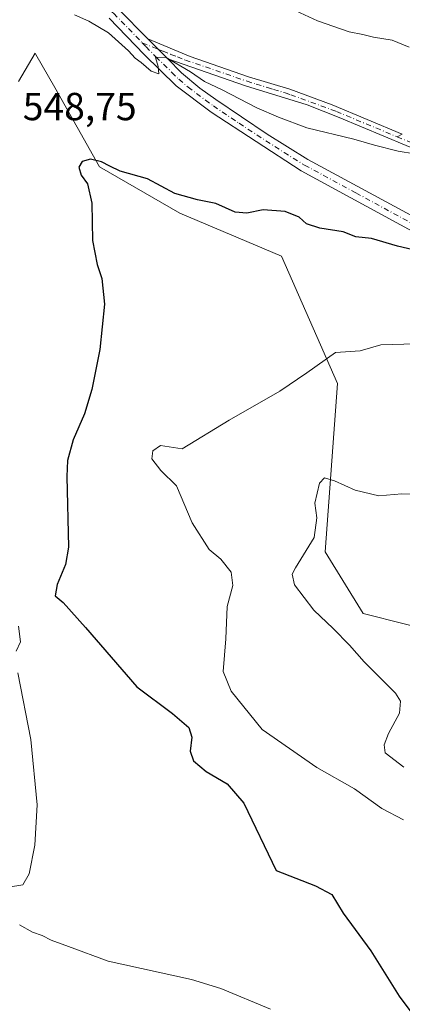
# Model space of a CAD drawing. Units: metres. Extents: x 607700 to 611168, y 4713074 to 4715441.
# Drawn here: x 610535 to 610633, y 4713500 to 4713752 of the extents above; entities that cross this region are included whole.
import ezdxf

# ---------------------------------------------------------------- set-up
doc = ezdxf.new("R2010")
doc.units = ezdxf.units.M
doc.header["$MEASUREMENT"] = 0
doc.linetypes.add('DGN Style 3', pattern=[2.307223458686699, 1.648016756204785, -0.6592067024819142])
doc.linetypes.add('DGN Style 4', pattern=[2.6384748266838614, 1.318413404963828, -0.6592067024819142, 0.001648016756204785, -0.6592067024819142])
for name, color, linetype, lineweight in [('Camino Cxs', 7, 'Continuous', 0), ('Camino eje', 30, 'DGN Style 4', 13), ('Cultivos herbáceos CxS', 92, 'Continuous', 0), ('Curva de nivel maestra', 30, 'Continuous', 30), ('Curva de nivel normal', 30, 'Continuous', 0), ('Matorral CxS', 135, 'Continuous', 0), ('Pista no pavimentada Cxs', 111, 'Continuous', 0), ('Pista no pavimentada eje', 91, 'DGN Style 4', 0), ('Rótulo de punto de cota en terreno', 7, 'Continuous', 0), ('Senda no paivmentada conexión', 7, 'DGN Style 3', 0)]:
    doc.layers.add(name, color=color, linetype=linetype, lineweight=lineweight)
doc.styles.add('Style-Arial', font='txt')

# ---------------------------------------------------------------- blocks, each defined once
blk = doc.blocks.new('*U10')
at = {"layer": 'Matorral CxS', "color": 135, "linetype": 'Continuous', "lineweight": 0}
blk.add_polyline3d([(610644.6243000003, 4713594.614499999, 563.9904999999999), (610622.9156999999, 4713600.1055, 561.736699999994), (610613.1952999998, 4713615.887900001, 560.2896000000037), (610616.3838999998, 4713658.933300001, 555.7228000000032), (610602.0658, 4713691.503699999, 551.9829000000027), (610575.9665000001, 4713702.5417, 550.7514999999985), (610555.4637000002, 4713714.399300001, 550.0144), (610544.0005000001, 4713734.679500001, 548.0755999999965), (610539.1876999997, 4713743.193700001, 547.0314000000071), (610538.9907000001, 4713743.542099999, 546.9655000000057), (610534.7235000003, 4713736.2477, 548.5470999999961)], dxfattribs=at)
blk = doc.blocks.new('*U19')
at = {"layer": 'Cultivos herbáceos CxS', "color": 92, "linetype": 'Continuous', "lineweight": 0}
blk.add_polyline3d([(610534.7235000003, 4713736.2477, 548.5470999999961), (610538.9907000001, 4713743.542099999, 546.9655000000057), (610539.1876999997, 4713743.193700001, 547.0314000000071), (610544.0005000001, 4713734.679500001, 548.0755999999965), (610555.4637000002, 4713714.399300001, 550.0144), (610575.9665000001, 4713702.5417, 550.7514999999985), (610602.0658, 4713691.503699999, 551.9829000000027), (610616.3838999998, 4713658.933300001, 555.7228000000032), (610613.1952999998, 4713615.887900001, 560.2896000000037), (610622.9156999999, 4713600.1055, 561.736699999994), (610644.6243000003, 4713594.614499999, 563.9904999999999)], dxfattribs=at)

msp = doc.modelspace()

# ---------------------------------------------------------------- linework, layer by layer
at = {"layer": 'Camino Cxs', "color": 7, "linetype": 'Continuous', "lineweight": 0, "extrusion": (-0.01735732241270883, 0.01756233016001793, 0.9996950974762315), "elevation": 72731.31146189797, "flags": 128}
msp.add_lwpolyline([(-3747761.064489777, -2922526.39942716), (-3747761.064489777, -2922533.62838713)], dxfattribs=at)
at = {"layer": 'Camino Cxs', "color": 7, "linetype": 'Continuous', "lineweight": 0}
for points in [[(610639.6801000005, 4713717.450099999, 544.9924000000028), (610616.7500999998, 4713727.0101, 544.0650000000023), (610608.6201, 4713730.270099999, 544.2112999999954), (610592.8300999999, 4713735.1501, 544.2958999999975), (610572.9001000002, 4713742.020099999, 545.0947000000015), (610567.8201000001, 4713747.1601, 544.9162000000069), (610578.6401000004, 4713742.630100001, 544.5571999999956), (610593.5900999998, 4713737.4801, 543.9948000000004), (610604.1300999997, 4713734.2601, 543.7657999999938), (610615.0021000003, 4713730.3051, 543.8766000000032), (610632.9439000003, 4713722.7937, 544.2912999999971)], [(610567.8201000001, 4713747.1601, 544.9162000000069), (610578.6401000004, 4713742.630100001, 544.5571999999956), (610593.5900999998, 4713737.4801, 543.9948000000004), (610604.1300999997, 4713734.2601, 543.7657999999938), (610615.0021000003, 4713730.3051, 543.8766000000032), (610632.9439000003, 4713722.7937, 544.2912999999971)], [(610737.3300999999, 4713668.6801, 545.7927000000054), (610727.3701, 4713674.880100001, 547.1747999999934), (610718.7500999998, 4713679.300100001, 547.8776000000071), (610710.2100999998, 4713683.960100001, 548.0699000000022), (610691.9401000004, 4713695.520099999, 547.2209000000003), (610680.9001000002, 4713700.850099999, 546.8975000000064), (610661.0401, 4713708.1801, 546.2078000000038), (610639.6801000005, 4713717.450099999, 544.9924000000028), (610616.7500999998, 4713727.0101, 544.0650000000023), (610608.6201, 4713730.270099999, 544.2112999999954), (610592.8300999999, 4713735.1501, 544.2958999999975), (610572.9001000002, 4713742.020099999, 545.0947000000015)]]:
    msp.add_polyline3d(points, dxfattribs=at)
at = {"layer": 'Camino eje', "color": 30, "linetype": 'DGN Style 4', "lineweight": 13, "extrusion": (-0.01897193358818777, 0.007522683654044385, 0.9997917157921277), "elevation": 24421.25603463506, "flags": 128}
msp.add_lwpolyline([(-4606900.391272208, -1169643.788377364), (-4606900.391272208, -1169639.476542516)], dxfattribs=at)
at = {"layer": 'Camino eje', "color": 30, "linetype": 'DGN Style 4', "lineweight": 13}
for points in [[(610570.4086999996, 4713744.540899999, 545.061799999996), (610571.7125000004, 4713744.0239, 545.0872999999992), (610573.7412999999, 4713743.174500001, 544.9918999999937), (610575.4106999999, 4713742.598900001, 544.874299999996), (610577.4395000003, 4713741.749500001, 544.8184000000037), (610593.2100999998, 4713736.315099999, 544.1398999999947), (610595.5239000004, 4713735.608100001, 544.1328000000067), (610598.4845000004, 4713734.6931, 544.055600000007), (610599.9627, 4713734.2415, 543.9970999999932), (610602.9232999999, 4713733.326500001, 543.8910999999935), (610604.4013, 4713732.8751, 543.8579000000027), (610616.0871000001, 4713728.572899999, 543.9541999999929), (610631.6379000006, 4713722.0919, 544.406099999993)], [(610631.6379000006, 4713722.0919, 544.406099999993), (610638.6481, 4713719.169500001, 544.7461000000039), (610643.8624999998, 4713716.932499999, 544.9980999999971), (610649.6041000001, 4713714.4409, 545.3840999999958), (610653.0257000001, 4713712.972899999, 545.5767999999953), (610657.9643000001, 4713710.829700001, 545.8524000000034), (610661.4951, 4713709.315099999, 545.9716999999946), (610681.3800999997, 4713701.975099999, 546.6683000000048), (610685.9101, 4713699.860099999, 546.7927999999956), (610691.4301000005, 4713697.1951, 546.9097999999941), (610694.6750999996, 4713695.290100001, 547.0911999999954), (610701.8331000004, 4713690.7609, 547.4741999999969), (610708.1231000006, 4713686.685900001, 547.7814000000071), (610710.1001000004, 4713685.4351, 547.8803000000044), (610714.3701, 4713683.1051, 547.9106000000029), (610721.5500999996, 4713679.255100001, 547.6579999999958), (610725.8601000002, 4713677.045100001, 547.2044000000024), (610727.9751000004, 4713675.9451, 547.0240999999951), (610737.9600999998, 4713669.7301, 545.6630000000005), (610746.0532999998, 4713664.637499999, 545.2102000000014)]]:
    msp.add_polyline3d(points, dxfattribs=at)
at = {"layer": 'Cultivos herbáceos CxS', "color": 92, "linetype": 'Continuous', "lineweight": 0}
msp.add_polyline3d([(610534.7235000003, 4713736.2477, 548.5470999999961), (610538.9907000001, 4713743.542099999, 546.9655000000057), (610539.1876999997, 4713743.193700001, 547.0314000000071), (610544.0005000001, 4713734.679500001, 548.0755999999965), (610555.4637000002, 4713714.399300001, 550.0144), (610575.9665000001, 4713702.5417, 550.7514999999985), (610602.0658, 4713691.503699999, 551.9829000000027), (610616.3838999998, 4713658.933300001, 555.7228000000032), (610613.1952999998, 4713615.887900001, 560.2896000000037), (610622.9156999999, 4713600.1055, 561.736699999994), (610644.6243000003, 4713594.614499999, 563.9904999999999)], dxfattribs=at)
at = {"layer": 'Curva de nivel maestra', "color": 30, "linetype": 'Continuous', "lineweight": 30, "elevation": 550, "flags": 128}
msp.add_lwpolyline([(610641.1600000003, 4713691.860099999), (610631.7300000006, 4713694.140100001), (610625.0899999999, 4713696.020099999), (610621.0199999996, 4713696.530099999), (610617.8499999996, 4713697.770099999), (610611.8499999996, 4713698.700099999), (610608.3899999997, 4713699.840100001), (610606.5099999999, 4713701.540100001), (610602.9699999997, 4713702.970100001), (610597.2999999998, 4713703.380100001), (610593.1900000004, 4713702.540100001), (610590.1900000004, 4713702.840100001), (610585.1900000004, 4713705.0101), (610580.5300000003, 4713706.0001), (610574.7400000002, 4713707.610099999), (610567.75, 4713711.350099999), (610560.7699999996, 4713713.3301), (610558.0999999996, 4713714.540100001), (610555.9600000001, 4713715.720100001), (610553.1600000003, 4713716.340100001), (610551.04, 4713715.780099999), (610550.1500000004, 4713714.3201), (610550.7699999996, 4713712.280099999), (610552.3399999999, 4713710.0801), (610553.5, 4713705.130100001), (610553.6699999999, 4713695.520099999), (610554.8200000003, 4713689.390100001), (610556.0700000003, 4713685.860099999), (610556.6900000004, 4713679.2601), (610555.5, 4713667.6501), (610553.4800000006, 4713657.440099999), (610551.5800000001, 4713651.170100001), (610548.6699999999, 4713644.550100001), (610547.2699999996, 4713639.270099999), (610547.0800000001, 4713635.110099999), (610547.5199999996, 4713617.040100001), (610546.7800000003, 4713612.590100001), (610544.6299999999, 4713607.460100001), (610544.0800000001, 4713604.620100001), (610546.1299999999, 4713602.920100001), (610551.8300000001, 4713596.520099999), (610564.9800000006, 4713581.270099999), (610574.1299999999, 4713574.4801), (610578.3099999996, 4713570.9101), (610579.0499999998, 4713568.390100001), (610578.6799999997, 4713564.860099999), (610579.54, 4713562.340100001), (610582.7400000002, 4713559.640100001), (610588.1200000001, 4713556.460100001), (610592.4000000004, 4713551.520099999), (610600.7000000002, 4713534.300100001), (610610.7599999999, 4713530.370100001), (610614.8700000001, 4713528.140100001), (610617.8499999996, 4713523.350099999), (610624.8899999997, 4713513.770099999), (610632.1399999997, 4713502.130100001), (610636.1799999997, 4713496.790100001)], dxfattribs=at)
at = {"layer": 'Curva de nivel normal', "color": 30, "linetype": 'Continuous', "lineweight": 0, "flags": 128}
for points, elevation in [([(610644.4500000002, 4713716.380100001), (610631.8799999999, 4713718.420100001), (610625.8099999996, 4713719.920100001), (610620.5300000003, 4713721.520099999), (610608.5300000003, 4713724.4101), (610601.2199999997, 4713727.1501), (610595.7199999997, 4713729.4901), (610586.8200000003, 4713734.090100001), (610582.3399999999, 4713736.270099999), (610578.7599999999, 4713738.690099999), (610572.3399999999, 4713742.450099999), (610569.75, 4713742.4001), (610570.4600000001, 4713740.0601), (610570.5999999996, 4713738.2501), (610568.6799999997, 4713738.880100001), (610566.1399999997, 4713741.0701), (610564.5800000001, 4713742.1801), (610562.8600000005, 4713744.120100001), (610557.7599999999, 4713748.690099999), (610552.6799999997, 4713751.710100001), (610549.0199999996, 4713753.350099999)], 545), ([(610634.6600000003, 4713745.040100001), (610630.3099999996, 4713746.870100001), (610625.5300000003, 4713747.5701), (610622.8600000005, 4713748.290100001), (610619.3600000005, 4713748.960100001), (610611.2199999997, 4713751.7501), (610605.6900000004, 4713754.360099999)], 540), ([(610636.3499999996, 4713669.0601), (610627.4199999999, 4713668.840100001), (610622.1900000004, 4713667.340100001), (610615.8600000005, 4713666.840100001), (610608.5300000003, 4713661.690099999), (610601.5899999999, 4713656.9801), (610588.6200000001, 4713649.600099999), (610576.5899999999, 4713642.190099999), (610571.0300000003, 4713643.090100001), (610569.1100000005, 4713641.6801), (610568.8399999999, 4713639.6501), (610571.1600000003, 4713636.690099999), (610575.1299999999, 4713632.790100001), (610579.1200000001, 4713623.3201), (610583.4800000006, 4713616.4801), (610586.54, 4713613.960100001), (610589.1399999997, 4713610.640100001), (610589.5300000003, 4713607.200099999), (610588.1399999997, 4713601.840100001), (610587.7400000002, 4713593.590100001), (610587.1299999999, 4713585.270099999), (610589.1299999999, 4713580.200099999), (610597.0999999996, 4713570.420100001), (610611.0899999999, 4713560.640100001), (610620.7000000002, 4713555.200099999), (610627.7300000006, 4713550.200099999), (610633.2400000002, 4713547.290100001)], 555), ([(610613.0300000003, 4713634.8101), (610611.7100000001, 4713633.420100001), (610610.5800000001, 4713628.350099999), (610611.1100000005, 4713624.5701), (610610.4000000004, 4713619.520099999), (610605.5999999996, 4713611.790100001), (610604.7699999996, 4713610.1501), (610605.3899999997, 4713607.420100001), (610610.3300000001, 4713600.950099999), (610615.2400000002, 4713596.2601), (610619.4199999999, 4713591.960100001), (610623.2000000002, 4713587.7301), (610631.2300000006, 4713579.6601), (610632.5, 4713577.6601), (610632.2599999999, 4713574.550100001), (610629.4100000003, 4713569.3301), (610628.2699999996, 4713566.4801), (610628.5999999996, 4713564.4101), (610633.3499999996, 4713560.720100001)], 560), ([(610639.2599999999, 4713630.5701), (610632.8200000003, 4713630.6801), (610626.9299999997, 4713630.2301), (610620.8700000001, 4713631.6501), (610615.5599999996, 4713634.0701), (610613.0300000003, 4713634.8101)], 560), ([(610534.7000000002, 4713596.800100001), (610535.2300000006, 4713592.840100001), (610534.1299999999, 4713590.460100001)], 545), ([(610534.5300000003, 4713584.920100001), (610537.8499999996, 4713567.8101), (610539.4900000002, 4713551.130100001), (610538.9199999999, 4713540.790100001), (610537.4400000004, 4713533.460100001), (610535.8399999999, 4713530.6601), (610532.1500000004, 4713529.9901)], 545), ([(610534.9900000002, 4713520.370100001), (610538.2999999998, 4713518.5101), (610540.7800000003, 4713517.690099999), (610543.0800000001, 4713516.420100001), (610547.5, 4713514.860099999), (610557.6299999999, 4713511.110099999), (610578.9800000006, 4713506.350099999), (610586.4800000006, 4713504.0801), (610599.1699999999, 4713498.770099999)], 545)]:
    msp.add_lwpolyline(points, dxfattribs=dict(at, elevation=elevation))
at = {"layer": 'Matorral CxS', "color": 135, "linetype": 'Continuous', "lineweight": 0}
msp.add_polyline3d([(610534.7235000003, 4713736.2477, 548.5470999999961), (610538.9907000001, 4713743.542099999, 546.9655000000057), (610539.1876999997, 4713743.193700001, 547.0314000000071), (610544.0005000001, 4713734.679500001, 548.0755999999965), (610555.4637000002, 4713714.399300001, 550.0144), (610575.9665000001, 4713702.5417, 550.7514999999985), (610602.0658, 4713691.503699999, 551.9829000000027), (610616.3838999998, 4713658.933300001, 555.7228000000032), (610613.1952999998, 4713615.887900001, 560.2896000000037), (610622.9156999999, 4713600.1055, 561.736699999994), (610644.6243000003, 4713594.614499999, 563.9904999999999)], dxfattribs=at)
at = {"layer": 'Pista no pavimentada Cxs', "color": 111, "linetype": 'Continuous', "lineweight": 0, "extrusion": (-0.01735732241270883, 0.01756233016001793, 0.9996950974762315), "elevation": 72731.31146189797, "flags": 128}
msp.add_lwpolyline([(-3747761.064489777, -2922526.39942716), (-3747761.064489777, -2922533.62838713)], dxfattribs=at)
at = {"layer": 'Pista no pavimentada Cxs', "color": 111, "linetype": 'Continuous', "lineweight": 0}
for points in [[(610495.3513000002, 4713805.4123, 539.3703999999998), (610494.1300999997, 4713804.300100001, 539.3261000000057), (610492.0301000001, 4713800.700099999, 539.2811999999976), (610491.9401000004, 4713798.2401, 539.3723000000027), (610492.5100999996, 4713796.0701, 539.5313000000025), (610494.4901000002, 4713793.440099999, 539.9236999999994), (610498.4700999996, 4713790.200099999, 540.494399999996), (610524.1700999998, 4713774.9801, 543.4079000000056), (610529.2301000003, 4713772.5101, 543.4040999999997), (610538.2100999998, 4713768.850099999, 543.8929000000062), (610547.7001, 4713764.840100001, 544.2189000000071), (610553.1233000001, 4713760.812700001, 544.2655999999988), (610554.4901000002, 4713759.940099999, 544.2842999999993), (610560.2401000002, 4713754.840100001, 544.4820000000036), (610567.8201000001, 4713747.1601, 544.9162000000069)], [(610560.2401000002, 4713754.840100001, 544.4820000000036), (610567.8201000001, 4713747.1601, 544.9162000000069), (610572.9001000002, 4713742.020099999, 545.0947000000015), (610576.3901000004, 4713738.4801, 545.2394999999962), (610581.1300999997, 4713734.530099999, 545.3902999999991), (610585.2001, 4713731.630100001, 545.624299999996), (610598.3201000001, 4713722.7401, 546.6306999999942), (610608.7600999996, 4713716.300100001, 547.3730999999971), (610635.1101000002, 4713702.020099999, 549.0581999999995)], [(610636.4301000005, 4713697.4301, 549.4483999999939), (610607.0500999996, 4713713.420100001, 547.702099999995), (610583.9901000002, 4713728.390100001, 545.9570999999996), (610575.0701000001, 4713735.1501, 545.5518000000011), (610566.8901000004, 4713743.120100001, 545.1098000000056), (610557.9101, 4713752.440099999, 544.6944999999978)], [(610636.4301000005, 4713697.4301, 549.4483999999939), (610607.0500999996, 4713713.420100001, 547.702099999995), (610583.9901000002, 4713728.390100001, 545.9570999999996), (610575.0701000001, 4713735.1501, 545.5518000000011), (610566.8901000004, 4713743.120100001, 545.1098000000056), (610557.9101, 4713752.440099999, 544.6944999999978)], [(610572.9001000002, 4713742.020099999, 545.0947000000015), (610576.3901000004, 4713738.4801, 545.2394999999962), (610581.1300999997, 4713734.530099999, 545.3902999999991), (610585.2001, 4713731.630100001, 545.624299999996), (610598.3201000001, 4713722.7401, 546.6306999999942), (610608.7600999996, 4713716.300100001, 547.3730999999971), (610635.1101000002, 4713702.020099999, 549.0581999999995)]]:
    msp.add_polyline3d(points, dxfattribs=at)
at = {"layer": 'Pista no pavimentada eje', "color": 91, "linetype": 'DGN Style 4', "lineweight": 0}
for points in [[(610485.7588999998, 4713798.770300001, 539.0529999999999), (610494.8901000004, 4713790.8201, 540.1297999999952), (610496.8800999997, 4713789.200099999, 540.3803999999947), (610502.6601, 4713785.8751, 541.4597000000067), (610510.6675000006, 4713781.132900001, 541.9440999999933), (610516.3324999996, 4713777.632900001, 542.4357000000019), (610521.1750999996, 4713774.765100001, 543.0234999999957), (610525.9901000002, 4713772.225099999, 543.2388999999966), (610528.5201000003, 4713770.9901, 543.4511000000057), (610533.0800999999, 4713769.1351, 543.6362999999983), (610537.5701000001, 4713767.3051, 543.9116999999969), (610546.8901000004, 4713763.3651, 544.1757999999973), (610553.1901000004, 4713758.920100001, 544.3549999999959), (610556.2001, 4713756.190099999, 544.4844000000012), (610559.0751, 4713753.640100001, 544.5951999999961), (610562.8651000002, 4713749.800100001, 544.7828000000009), (610566.4013, 4713746.129899999, 544.9738000000071)], [(610566.4013, 4713746.129899999, 544.9738000000071), (610567.3551000003, 4713745.140100001, 544.994200000001), (610569.8951000003, 4713742.5701, 545.0984000000026), (610573.9851000002, 4713738.585100001, 545.2602000000043), (610575.7301000003, 4713736.815099999, 545.398199999996), (610578.1001000004, 4713734.840100001, 545.4735999999976), (610582.5601000005, 4713731.460100001, 545.7596999999951), (610584.5950999996, 4713730.0101, 545.8071000000054), (610591.1551000001, 4713725.565099999, 546.2646999999997), (610602.6851000005, 4713718.0801, 547.1633000000002), (610607.9051000001, 4713714.860099999, 547.5534999999945), (610621.0800999999, 4713707.720100001, 548.3643000000011), (610635.7701000003, 4713699.725099999, 549.2348000000056)]]:
    msp.add_polyline3d(points, dxfattribs=at)
at = {"layer": 'Senda no paivmentada conexión', "color": 7, "linetype": 'DGN Style 3', "lineweight": 0, "extrusion": (0.06800297266328802, 0.03654248562179591, 0.9970156681083486), "elevation": 214318.6697593638, "flags": 128}
msp.add_lwpolyline([(3863149.996598129, -2760832.315779498), (3863149.996598129, -2760830.828722579)], dxfattribs=at)

# ---------------------------------------------------------------- block references
at = {"layer": 'Cultivos herbáceos CxS', "color": 92, "linetype": 'Continuous', "lineweight": 0}
msp.add_blockref('*U19', (0, 0), dxfattribs=at)
at = {"layer": 'Matorral CxS', "color": 135, "linetype": 'Continuous', "lineweight": 0}
msp.add_blockref('*U10', (0, 0), dxfattribs=at)

# ---------------------------------------------------------------- texts
at = {"layer": 'Rótulo de punto de cota en terreno', "color": 7, "linetype": 'Continuous', "lineweight": 0, "style": 'Style-Arial'}
msp.add_text('548,75', height=7.000000000000002, dxfattribs=at).set_placement((610535.7977999998, 4713726.3378))

doc.saveas('drawing.dxf')
